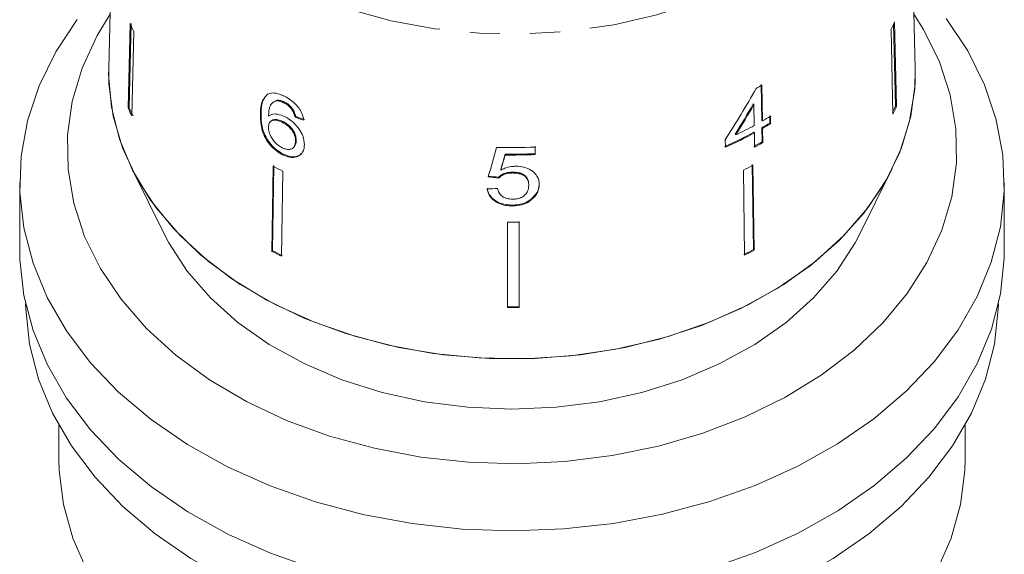
# Model space of a CAD drawing. Units: millimetres. Extents: x -47 to 648, y 1 to 347.
# Drawn here: x -42 to -1, y 233 to 256 of the extents above; entities that cross this region are included whole.
import ezdxf

# ---------------------------------------------------------------- set-up
doc = ezdxf.new("R2010")
doc.units = ezdxf.units.MM
doc.linetypes.add('PHANTOM', pattern=[12.7, 6.35, -1.27, 1.27, -1.27, 1.27, -1.27])

msp = doc.modelspace()

# ---------------------------------------------------------------- linework, layer by layer
at = {"color": 7, "linetype": 'Continuous', "lineweight": 15}
for p, q in [((-38.166, 267.082), (-38.498, 253.639)), ((-4.503, 253.639), (-4.835, 267.082)), ((-37.595, 255.532), (-37.677, 251.978)), ((-37.63, 251.989), (-37.547, 255.543)), ((-5.526, 255.272), (-5.443, 251.718)), ((-5.338, 252.065), (-5.418, 255.509)), ((-5.373, 255.609), (-5.29, 252.054)), ((-37.438, 255.197), (-37.521, 251.642)), ((-38.501, 253.389), (-38.498, 253.639)), ((-10.996, 252.968), (-10.974, 251.46)), ((-10.944, 251.431), (-10.966, 252.939)), ((-31.8, 252.559), (-31.875, 252.474)), ((-37.677, 251.978), (-37.63, 251.989)), ((-31.581, 252.215), (-31.61, 252.186)), ((-31.394, 252.309), (-31.578, 252.211)), ((-31.423, 252.28), (-31.394, 252.309)), ((-31.119, 252.199), (-31.089, 252.228)), ((-30.774, 251.907), (-30.745, 251.936)), ((-11.302, 252.123), (-11.331, 252.151)), ((-11.302, 252.123), (-11.289, 251.24)), ((-5.29, 252.054), (-5.338, 252.065)), ((-32.107, 251.698), (-32.077, 251.727)), ((-30.645, 251.594), (-30.616, 251.623)), ((-10.636, 251.658), (-10.631, 251.344)), ((-10.602, 251.315), (-10.606, 251.629)), ((-31.659, 251.427), (-31.689, 251.398)), ((-31.189, 251.38), (-31.16, 251.409)), ((-10.944, 251.431), (-10.974, 251.46)), ((-10.969, 251.146), (-10.961, 250.549)), ((-10.94, 251.117), (-10.969, 251.146)), ((-10.931, 250.52), (-10.94, 251.117)), ((-10.602, 251.315), (-10.631, 251.344)), ((-12.059, 250.848), (-12.089, 250.877)), ((-11.285, 250.926), (-11.314, 250.954)), ((-11.285, 250.926), (-11.276, 250.329)), ((-30.714, 250.308), (-30.684, 250.337)), ((-30.622, 250.584), (-30.593, 250.612)), ((-20.53, 250.366), (-20.53, 250.051)), ((-20.53, 250.015), (-20.53, 250.33)), ((-12.512, 250.638), (-12.508, 250.324)), ((-10.931, 250.52), (-10.961, 250.549)), ((-31.167, 250.009), (-31.138, 250.037)), ((-21.793, 249.997), (-21.793, 250.033)), ((-20.53, 250.015), (-20.53, 250.051)), ((-37.528, 249.422), (-36.114, 246.594)), ((-31.567, 249.522), (-31.618, 245.936)), ((-31.589, 245.965), (-31.538, 249.551)), ((-11.322, 246.013), (-11.374, 249.598)), ((-11.344, 249.57), (-11.293, 245.984)), ((-6.887, 246.594), (-5.473, 249.422)), ((-31.161, 249.315), (-31.213, 245.73)), ((-22.063, 249.025), (-22.063, 249.06)), ((-21.967, 249.363), (-21.967, 249.398)), ((-21.479, 249.239), (-21.479, 249.274)), ((-11.748, 249.361), (-11.696, 245.776)), ((-42.251, 248.833), (-42.251, 246.005)), ((-20.793, 248.718), (-20.793, 248.754)), ((-0.751, 246.005), (-0.751, 248.833)), ((-20.616, 248.167), (-20.616, 248.202)), ((-21.483, 247.852), (-21.483, 247.887)), ((-21.694, 247.165), (-21.694, 243.568)), ((-21.194, 243.604), (-21.194, 247.201)), ((-21.194, 247.166), (-21.194, 243.569)), ((-31.618, 245.936), (-31.589, 245.965)), ((-11.293, 245.984), (-11.322, 246.013)), ((-21.194, 243.569), (-21.194, 243.604)), ((-40.601, 238.618), (-40.601, 237.166)), ((-2.401, 237.166), (-2.401, 238.618))]:
    msp.add_line(p, q, dxfattribs=at)
at = {"color": 8, "linetype": 'PHANTOM', "lineweight": 0, "flags": 128}
msp.add_lwpolyline([(-4.834, 266.724), (-4.857, 266.243), (-5.067, 264.906), (-5.492, 263.594), (-6.126, 262.325), (-6.96, 261.115), (-7.983, 259.981), (-9.183, 258.936), (-10.543, 257.995), (-12.047, 257.17), (-13.673, 256.471), (-15.401, 255.908), (-17.209, 255.488), (-19.073, 255.216), (-20.969, 255.096), (-22.872, 255.13), (-24.756, 255.317), (-26.598, 255.655), (-28.374, 256.139), (-30.06, 256.763), (-31.635, 257.519), (-33.077, 258.397), (-34.369, 259.385), (-35.492, 260.471), (-36.434, 261.641), (-37.181, 262.879), (-37.723, 264.169), (-38.054, 265.494), (-38.169, 266.837)], dxfattribs=at)
at = {"color": 7, "linetype": 'Continuous', "lineweight": 15, "flags": 128}
for points in [[(-3.2, 255.748), (-2.291, 254.381), (-1.586, 252.955), (-1.092, 251.485), (-0.815, 249.987), (-0.757, 248.477), (-0.918, 246.971), (-1.298, 245.484), (-1.892, 244.033), (-2.694, 242.633), (-3.695, 241.299), (-4.885, 240.044), (-6.251, 238.883), (-7.779, 237.827), (-9.452, 236.887), (-11.253, 236.075), (-13.163, 235.397), (-15.161, 234.862), (-17.226, 234.475), (-19.336, 234.241), (-21.47, 234.161), (-23.603, 234.236), (-25.715, 234.466), (-27.781, 234.849), (-29.782, 235.38), (-31.694, 236.053), (-33.498, 236.862), (-35.175, 237.798), (-36.708, 238.85), (-38.079, 240.009), (-39.274, 241.261), (-40.281, 242.593), (-41.089, 243.992), (-41.689, 245.442), (-42.075, 246.927), (-42.243, 248.433), (-42.191, 249.944), (-41.92, 251.442), (-41.432, 252.913), (-40.733, 254.34), (-39.831, 255.709)], [(-38.441, 255.929), (-38.99, 255.027), (-39.618, 253.661), (-40.034, 252.256), (-40.233, 250.828), (-40.212, 249.392), (-39.971, 247.967), (-39.514, 246.568), (-38.846, 245.212), (-37.974, 243.916), (-36.91, 242.693), (-35.664, 241.56), (-34.253, 240.528), (-32.692, 239.61), (-31, 238.817), (-29.197, 238.157), (-27.303, 237.64), (-25.341, 237.27), (-23.334, 237.053), (-21.306, 236.99), (-19.28, 237.082), (-17.28, 237.329), (-15.33, 237.728), (-13.452, 238.273), (-11.668, 238.958), (-9.999, 239.776), (-8.466, 240.717), (-7.085, 241.769), (-5.873, 242.921), (-4.845, 244.159), (-4.011, 245.468), (-3.383, 246.833), (-2.967, 248.238), (-2.769, 249.667), (-2.79, 251.102), (-3.03, 252.528), (-3.487, 253.927), (-4.155, 255.282), (-4.56, 255.929)], [(-4.503, 253.639), (-4.525, 252.783), (-4.74, 251.419), (-5.173, 250.081), (-5.819, 248.787), (-6.67, 247.553), (-7.714, 246.396), (-8.938, 245.331), (-10.325, 244.371), (-11.858, 243.529), (-13.517, 242.816), (-15.28, 242.242), (-17.124, 241.814), (-19.025, 241.537), (-20.958, 241.415), (-22.899, 241.449), (-24.821, 241.64), (-26.7, 241.984), (-28.511, 242.478), (-30.231, 243.115), (-31.837, 243.885), (-33.308, 244.781), (-34.625, 245.789), (-35.771, 246.897), (-36.731, 248.089), (-37.493, 249.352), (-38.046, 250.667), (-38.383, 252.019), (-38.501, 253.389), (-38.501, 253.389)], [(-4.503, 253.639), (-4.511, 252.999), (-4.69, 251.639), (-5.086, 250.302), (-5.694, 249.005), (-6.506, 247.766), (-7.511, 246.599), (-8.698, 245.521), (-10.049, 244.545), (-11.549, 243.683), (-13.177, 242.948), (-14.912, 242.348), (-16.733, 241.891), (-18.615, 241.583), (-20.535, 241.428), (-22.467, 241.428), (-24.386, 241.583), (-26.268, 241.891), (-28.089, 242.348), (-29.824, 242.948), (-31.452, 243.683), (-32.952, 244.545), (-34.304, 245.521), (-35.49, 246.599), (-36.495, 247.766), (-37.307, 249.005), (-37.915, 250.302), (-38.311, 251.639), (-38.49, 252.999), (-38.498, 253.639)], [(-6.887, 246.594), (-7.042, 246.297), (-7.816, 245.1), (-8.788, 243.976), (-9.943, 242.944), (-11.265, 242.016), (-12.735, 241.208), (-14.331, 240.53), (-16.031, 239.992), (-17.81, 239.602), (-19.642, 239.366), (-21.501, 239.287), (-23.359, 239.366), (-25.191, 239.602), (-26.97, 239.992), (-28.67, 240.53), (-30.266, 241.208), (-31.736, 242.016), (-33.058, 242.944), (-34.213, 243.976), (-35.185, 245.1), (-35.959, 246.297), (-36.114, 246.594)], [(-29.767, 232.547), (-31.679, 233.219), (-33.484, 234.026), (-35.162, 234.961), (-36.695, 236.012), (-38.067, 237.169), (-39.264, 238.42), (-40.272, 239.752), (-41.081, 241.149), (-41.684, 242.598), (-42.072, 244.083), (-42.242, 245.588), (-42.251, 246.005)], [(-0.751, 246.005), (-0.757, 245.652), (-0.918, 244.146), (-1.297, 242.66), (-1.89, 241.209), (-2.691, 239.809), (-3.692, 238.475), (-4.881, 237.22), (-6.246, 236.059), (-7.772, 235.002), (-9.444, 234.063), (-11.244, 233.25), (-13.153, 232.572)], [(-21.501, 229.388), (-23.608, 229.464), (-25.694, 229.694), (-27.735, 230.074), (-29.71, 230.601), (-31.598, 231.268), (-33.379, 232.069), (-35.034, 232.995), (-36.545, 234.037), (-37.897, 235.183), (-39.076, 236.421), (-40.067, 237.738), (-40.863, 239.121), (-41.453, 240.554), (-41.831, 242.022), (-41.994, 243.51), (-41.999, 243.729)], [(-1.002, 243.729), (-1.007, 243.51), (-1.17, 242.022), (-1.549, 240.554), (-2.139, 239.121), (-2.934, 237.738), (-3.926, 236.421), (-5.104, 235.183), (-6.456, 234.037), (-7.967, 232.995), (-9.622, 232.069), (-11.403, 231.268), (-13.291, 230.601), (-15.266, 230.074), (-17.307, 229.694), (-19.393, 229.464), (-21.501, 229.388)], [(-30.095, 225.104), (-31.867, 225.822), (-33.521, 226.67), (-35.037, 227.638), (-36.399, 228.714), (-37.59, 229.888), (-38.597, 231.144), (-39.409, 232.47), (-40.016, 233.849), (-40.411, 235.266), (-40.589, 236.705), (-40.601, 237.166)], [(-2.401, 237.166), (-2.412, 236.705), (-2.59, 235.266), (-2.986, 233.849), (-3.592, 232.47), (-4.404, 231.144), (-5.411, 229.888), (-6.602, 228.714), (-7.964, 227.638), (-9.48, 226.67), (-11.134, 225.822), (-12.906, 225.104)]]:
    msp.add_lwpolyline(points, dxfattribs=at)
at = {"color": 7, "linetype": 'Continuous', "lineweight": 15}
for centre, radius, start, end in [((-28.728, 259.449), 9.693, 203.831, 206.0206), ((-14.226, 259.427), 9.641, 334.4694, 336.6669), ((-19.496, 267.902), 17.223, 298.7689, 299.6864), ((-28.766, 255.915), 9.743, 203.8367, 206.015), ((-28.744, 255.914), 9.714, 203.8334, 206.0182), ((-14.18, 255.879), 9.63, 335.1163, 336.6665), ((-14.188, 255.893), 9.691, 334.4751, 336.6612), ((-19.32, 266.128), 16.915, 299.6798, 301.0068), ((-19.823, 267.045), 17.961, 295.6101, 298.3667), ((-19.324, 265.802), 16.87, 299.6858, 301.0163), ((-19.319, 265.821), 16.923, 299.6788, 301.0051), ((-19.939, 266.937), 18.161, 294.0519, 298.3532), ((-19.934, 266.956), 18.214, 294.0616, 298.3503), ((-21.501, 274.037), 23.726, 268.4294, 272.3448), ((-19.525, 265.573), 17.293, 298.3771, 299.6838), ((-19.519, 265.591), 17.346, 298.374, 299.6768), ((-21.501, 273.695), 23.664, 269.2919, 272.3505), ((-21.501, 273.73), 23.735, 269.2945, 272.3439), ((-23.189, 265.444), 17.992, 242.247, 243.6967), ((-19.765, 265.352), 17.889, 296.6276, 298.0828), ((-21.501, 271.007), 23.843, 269.5345, 270.736), ((-23.198, 261.942), 18.085, 242.2508, 243.6929), ((-23.193, 261.923), 18.032, 242.2486, 243.6951), ((-19.761, 261.831), 17.928, 296.6292, 298.0812), ((-19.756, 261.849), 17.981, 296.6313, 298.0791), ((-21.501, 267.498), 23.896, 269.5358, 270.7347), ((-21.501, 267.533), 23.967, 269.5376, 270.733)]:
    msp.add_arc(centre, radius, start, end, dxfattribs=at)
for centre, major_axis, ratio, start_param, end_param in [((-21.808, 261.231), (11.847, 23.652), 0.503764, 4.510361, 4.606872), ((-21.807, 260.736), (11.82, 23.598), 0.503773, 4.542482, 4.599089), ((-21.808, 260.734), (11.855, 23.669), 0.503773, 4.542588, 4.599027), ((-21.524, 261.51), (16.762, 1.718), 0.661844, 4.070796, 4.096928), ((-21.524, 261.51), (16.712, 1.713), 0.661844, 4.070944, 4.097154), ((-22.971, 259.473), (16.56, 60.78), 0.051242, 4.554377, 4.57519), ((-22.997, 257.732), (16.562, 61.813), 0.049623, 4.590471, 4.600815), ((-23.002, 257.716), (16.612, 61.998), 0.049623, 4.590563, 4.600876), ((-21.471, 260.863), (16.687, -2.335), 0.699943, 4.748554, 4.774721), ((-21.471, 260.863), (16.736, -2.342), 0.699943, 4.748742, 4.774831), ((-21.53, 260.519), (16.745, 2.347), 0.700401, 4.554173, 4.580248)]:
    msp.add_ellipse(centre, major_axis=major_axis, ratio=ratio, start_param=start_param, end_param=end_param, dxfattribs=at)
for points, knots in [([(-31.997, 252.334), (-32.026, 252.254), (-32.094, 252.064), (-32.102, 251.832), (-32.107, 251.698)], [0, 0, 0, 0, 0.420061, 1, 1, 1, 1]), ([(-32.077, 251.727), (-32.074, 251.815), (-32.066, 251.992), (-32.023, 252.282), (-31.914, 252.424), (-31.849, 252.507)], [0, 0, 0, 0, 0.28938, 0.579061, 1, 1, 1, 1]), ([(-31.091, 252.47), (-31.159, 252.501), (-31.329, 252.579), (-31.589, 252.633), (-31.731, 252.583), (-31.8, 252.559)], [0, 0, 0, 0, 0.252094, 0.631937, 1, 1, 1, 1]), ([(-30.273, 251.46), (-30.298, 251.575), (-30.34, 251.769), (-30.529, 252.049), (-30.744, 252.261), (-30.941, 252.394), (-31.057, 252.453), (-31.091, 252.47)], [0, 0, 0, 0, 0.30002, 0.5048816, 0.7099209, 0.914424, 1, 1, 1, 1]), ([(-31.761, 251.638), (-31.757, 251.712), (-31.75, 251.858), (-31.709, 252.058), (-31.608, 252.216), (-31.485, 252.259), (-31.423, 252.28)], [0, 0, 0, 0, 0.251979, 0.497514, 0.745265, 1, 1, 1, 1]), ([(-31.423, 252.28), (-31.4, 252.279), (-31.353, 252.278), (-31.252, 252.257), (-31.172, 252.222), (-31.119, 252.199)], [0, 0, 0, 0, 0.251367, 0.503386, 1, 1, 1, 1]), ([(-31.089, 252.228), (-31.116, 252.241), (-31.17, 252.265), (-31.275, 252.3), (-31.346, 252.305), (-31.394, 252.309)], [0, 0, 0, 0, 0.251362, 0.503392, 1, 1, 1, 1]), ([(-31.119, 252.199), (-31.086, 252.182), (-31.003, 252.138), (-30.879, 252.039), (-30.807, 251.949), (-30.774, 251.907)], [0, 0, 0, 0, 0.251787, 0.6534277, 1, 1, 1, 1]), ([(-30.745, 251.936), (-30.768, 251.966), (-30.828, 252.043), (-30.948, 252.15), (-31.044, 252.203), (-31.089, 252.228)], [0, 0, 0, 0, 0.251782, 0.642196, 1, 1, 1, 1]), ([(-30.774, 251.907), (-30.757, 251.881), (-30.724, 251.828), (-30.679, 251.722), (-30.658, 251.645), (-30.645, 251.594)], [0, 0, 0, 0, 0.251934, 0.5044, 1, 1, 1, 1]), ([(-30.616, 251.623), (-30.622, 251.649), (-30.635, 251.7), (-30.669, 251.804), (-30.714, 251.883), (-30.745, 251.936)], [0, 0, 0, 0, 0.252015, 0.504354, 1, 1, 1, 1]), ([(-32.107, 251.698), (-32.101, 251.509), (-32.093, 251.22), (-31.946, 250.772), (-31.728, 250.439), (-31.455, 250.171), (-31.261, 250.062), (-31.167, 250.009)], [0, 0, 0, 0, 0.333171, 0.511425, 0.69156, 0.850298, 1, 1, 1, 1]), ([(-31.138, 250.037), (-31.254, 250.105), (-31.469, 250.229), (-31.735, 250.517), (-31.939, 250.849), (-32.066, 251.274), (-32.073, 251.558), (-32.077, 251.727)], [0, 0, 0, 0, 0.184458, 0.341069, 0.49745, 0.700354, 1, 1, 1, 1]), ([(-31.086, 251.614), (-31.186, 251.654), (-31.387, 251.735), (-31.621, 251.728), (-31.721, 251.664), (-31.761, 251.638)], [0, 0, 0, 0, 0.372634, 0.747984, 1, 1, 1, 1]), ([(-31.16, 251.409), (-31.231, 251.439), (-31.372, 251.499), (-31.55, 251.5), (-31.624, 251.447), (-31.657, 251.423)], [0, 0, 0, 0, 0.355358, 0.713535, 1, 1, 1, 1]), ([(-30.25, 250.429), (-30.261, 250.553), (-30.279, 250.766), (-30.466, 251.093), (-30.695, 251.359), (-30.92, 251.528), (-31.051, 251.596), (-31.086, 251.614)], [0, 0, 0, 0, 0.295233, 0.503865, 0.712054, 0.923994, 1, 1, 1, 1]), ([(-31.768, 251.172), (-31.761, 251.232), (-31.75, 251.341), (-31.656, 251.437), (-31.522, 251.474), (-31.359, 251.456), (-31.241, 251.403), (-31.189, 251.38)], [0, 0, 0, 0, 0.234474, 0.423037, 0.610973, 0.830748, 1, 1, 1, 1]), ([(-31.191, 250.305), (-31.263, 250.347), (-31.395, 250.424), (-31.56, 250.598), (-31.685, 250.8), (-31.758, 251.001), (-31.765, 251.123), (-31.768, 251.172)], [0, 0, 0, 0, 0.223173, 0.405248, 0.586975, 0.8368, 1, 1, 1, 1]), ([(-31.189, 251.38), (-31.107, 251.334), (-30.967, 251.255), (-30.797, 251.081), (-30.689, 250.913), (-30.629, 250.741), (-30.625, 250.637), (-30.622, 250.584)], [0, 0, 0, 0, 0.263875, 0.444978, 0.625792, 0.810223, 1, 1, 1, 1]), ([(-30.593, 250.612), (-30.599, 250.694), (-30.608, 250.829), (-30.714, 251.037), (-30.848, 251.2), (-31.006, 251.326), (-31.111, 251.383), (-31.16, 251.409)], [0, 0, 0, 0, 0.287318, 0.473469, 0.659713, 0.842469, 1, 1, 1, 1]), ([(-30.622, 250.584), (-30.629, 250.511), (-30.641, 250.386), (-30.744, 250.267), (-30.881, 250.22), (-31.04, 250.238), (-31.145, 250.285), (-31.191, 250.305)], [0, 0, 0, 0, 0.274873, 0.470177, 0.66581, 0.852516, 1, 1, 1, 1]), ([(-31.167, 250.009), (-31.064, 249.966), (-30.856, 249.88), (-30.584, 249.894), (-30.379, 250.018), (-30.268, 250.206), (-30.255, 250.367), (-30.25, 250.429)], [0, 0, 0, 0, 0.211101, 0.423725, 0.610126, 0.850056, 1, 1, 1, 1]), ([(-30.688, 250.339), (-30.663, 250.369), (-30.604, 250.44), (-30.597, 250.549), (-30.593, 250.612)], [0, 0, 0, 0, 0.4114859, 1, 1, 1, 1]), ([(-30.388, 250.057), (-30.41, 250.031), (-30.474, 249.954), (-30.656, 249.912), (-30.894, 249.931), (-31.059, 250.003), (-31.138, 250.037)], [0, 0, 0, 0, 0.154071, 0.445936, 0.73721, 1, 1, 1, 1]), ([(-21.357, 249.523), (-21.413, 249.52), (-21.571, 249.513), (-21.782, 249.456), (-21.916, 249.389), (-21.967, 249.363)], [0, 0, 0, 0, 0.2518337, 0.716617, 1, 1, 1, 1]), ([(-20.355, 248.754), (-20.358, 248.814), (-20.365, 248.937), (-20.449, 249.134), (-20.628, 249.323), (-20.908, 249.471), (-21.171, 249.521), (-21.32, 249.523), (-21.357, 249.523)], [0, 0, 0, 0, 0.1509293, 0.3070453, 0.5188447, 0.7306613, 0.9332771, 1, 1, 1, 1]), ([(-21.479, 249.274), (-21.578, 249.269), (-21.752, 249.259), (-21.949, 249.166), (-22.029, 249.092), (-22.063, 249.06)], [0, 0, 0, 0, 0.426092, 0.751773, 1, 1, 1, 1]), ([(-22.063, 249.025), (-21.999, 249.079), (-21.891, 249.171), (-21.672, 249.232), (-21.541, 249.237), (-21.479, 249.239)], [0, 0, 0, 0, 0.430004, 0.728642, 1, 1, 1, 1]), ([(-20.793, 248.754), (-20.8, 248.835), (-20.812, 248.965), (-20.932, 249.121), (-21.079, 249.215), (-21.271, 249.267), (-21.405, 249.272), (-21.479, 249.274)], [0, 0, 0, 0, 0.293416, 0.470193, 0.648223, 0.80761, 1, 1, 1, 1]), ([(-21.479, 249.239), (-21.424, 249.237), (-21.314, 249.235), (-21.146, 249.202), (-20.991, 249.133), (-20.876, 249.023), (-20.804, 248.882), (-20.797, 248.776), (-20.793, 248.718)], [0, 0, 0, 0, 0.142501, 0.289656, 0.45248, 0.615186, 0.79096, 1, 1, 1, 1]), ([(-21.483, 247.887), (-21.647, 247.899), (-21.921, 247.918), (-22.24, 248.084), (-22.439, 248.28), (-22.523, 248.464), (-22.54, 248.573), (-22.545, 248.604)], [0, 0, 0, 0, 0.30599, 0.509153, 0.71205, 0.919504, 1, 1, 1, 1]), ([(-20.793, 248.718), (-20.801, 248.633), (-20.814, 248.491), (-20.945, 248.312), (-21.113, 248.196), (-21.305, 248.142), (-21.428, 248.138), (-21.481, 248.136)], [0, 0, 0, 0, 0.29751, 0.49283, 0.689245, 0.866006, 1, 1, 1, 1]), ([(-20.355, 248.79), (-20.358, 248.738), (-20.364, 248.634), (-20.425, 248.428), (-20.54, 248.292), (-20.616, 248.202)], [0, 0, 0, 0, 0.2513542, 0.5031422, 1, 1, 1, 1]), ([(-20.616, 248.167), (-20.575, 248.211), (-20.456, 248.338), (-20.367, 248.544), (-20.358, 248.698), (-20.355, 248.754)], [0, 0, 0, 0, 0.251585, 0.727915, 1, 1, 1, 1]), ([(-22.545, 248.568), (-22.522, 248.471), (-22.48, 248.293), (-22.271, 248.071), (-22.001, 247.922), (-21.723, 247.859), (-21.549, 247.854), (-21.483, 247.852)], [0, 0, 0, 0, 0.254409, 0.46291, 0.671624, 0.875716, 1, 1, 1, 1]), ([(-21.481, 248.136), (-21.56, 248.14), (-21.698, 248.148), (-21.872, 248.221), (-22.006, 248.333), (-22.077, 248.462), (-22.099, 248.554), (-22.107, 248.585)], [0, 0, 0, 0, 0.243779, 0.423185, 0.602424, 0.865279, 1, 1, 1, 1]), ([(-20.616, 248.202), (-20.702, 248.132), (-20.874, 247.992), (-21.197, 247.899), (-21.404, 247.89), (-21.483, 247.887)], [0, 0, 0, 0, 0.377938, 0.758935, 1, 1, 1, 1]), ([(-21.483, 247.852), (-21.349, 247.86), (-21.102, 247.876), (-20.803, 248.005), (-20.673, 248.118), (-20.616, 248.167)], [0, 0, 0, 0, 0.400671, 0.739618, 1, 1, 1, 1])]:
    msp.add_open_spline(points, degree=3, knots=knots, dxfattribs=at)

doc.saveas('drawing.dxf')
